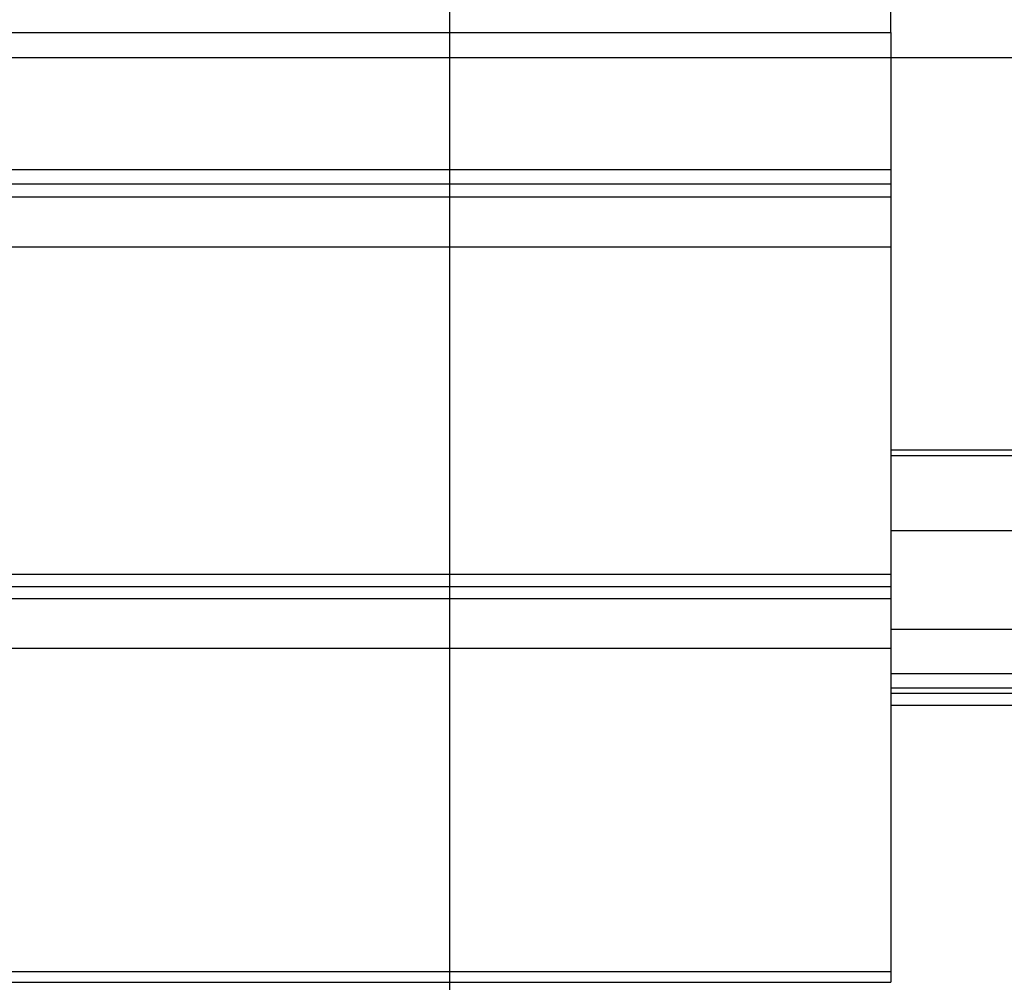
# Model space of a CAD drawing. Extents: x -48.5 to 48.5, y -40.7 to 40.7.
# Drawn here: x -10 to -6.6, y 14 to 17.3 of the extents above; entities that cross this region are included whole.
import ezdxf

# ---------------------------------------------------------------- set-up
doc = ezdxf.new("R2010")
doc.units = 0
doc.layers.get('0').update_dxf_attribs({"linetype": 'CONTINUOUS'})

msp = doc.modelspace()

# ---------------------------------------------------------------- linework, layer by layer
at = {"color": 0}
for points in [[(-8.4942, -29.1589), (-8.4942, 38.181)], [(-8.4942, -29.1589), (-8.4942, 38.181)], [(-8.4942, -29.1589), (-8.4942, 38.181)], [(-8.4942, -29.1589), (-8.4942, 38.181)], [(-8.4942, -29.1589), (-8.4942, 38.181)], [(-8.4942, -29.1589), (-8.4942, 38.181)], [(-8.4942, -29.1589), (-8.4942, 38.181)], [(-8.4942, -29.1589), (-8.4942, 38.181)], [(-8.4942, -29.1589), (-8.4942, 38.181)], [(-8.4942, -29.1589), (-8.4942, 38.181)], [(-8.4942, -29.1589), (-8.4942, 38.181)], [(-8.4942, -29.1589), (-8.4942, 38.181)], [(-8.4942, -29.1589), (-8.4942, 38.181)], [(-8.4942, -29.1589), (-8.4942, 38.181)], [(-8.4942, -29.1589), (-8.4942, 38.181)], [(-8.4942, -29.1589), (-8.4942, 38.181)], [(-8.4942, -29.1589), (-8.4942, 38.181)], [(-8.4942, -29.1589), (-8.4942, 38.181)], [(-8.4942, -29.1589), (-8.4942, 38.181)], [(-8.4942, -29.1589), (-8.4942, 38.181)], [(-8.4942, -29.1589), (-8.4942, 38.181)], [(-6.9958, 17.267), (-6.9958, 18.0951)], [(-6.9958, 17.267), (-6.9958, 18.0951)], [(-6.9958, 17.267), (-6.9958, 18.0951)], [(-6.9958, 17.267), (-6.9958, 18.0951)], [(-6.9958, 17.267), (-6.9958, 18.0951)], [(-6.9958, 17.267), (-6.9958, 18.0951)], [(-6.9958, 17.267), (-6.9958, 18.0951)], [(-6.9958, 17.267), (-6.9958, 18.0951)], [(-6.9958, 17.267), (-6.9958, 18.0951)], [(-6.9958, 17.267), (-6.9958, 18.0951)], [(-6.9958, 17.267), (-6.9958, 18.0951)], [(-6.9958, 17.267), (-6.9958, 18.0951)], [(-6.9958, 17.267), (-6.9958, 18.0951)], [(-6.9958, 17.267), (-6.9958, 18.0951)], [(-6.9958, 17.267), (-6.9958, 18.0951)], [(-6.9958, 17.267), (-6.9958, 18.0951)], [(-6.9958, 17.267), (-6.9958, 18.0951)], [(-6.9958, 17.267), (-6.9958, 18.0951)], [(-6.9958, 17.267), (-6.9958, 18.0951)], [(-6.9958, 17.267), (-6.9958, 18.0951)], [(-6.9958, 17.267), (-6.9958, 18.0951)], [(-19.9958, 17.267), (-6.9958, 17.267)], [(-19.9958, 17.267), (-6.9958, 17.267)], [(-19.9958, 17.267), (-6.9958, 17.267)], [(-19.9958, 17.267), (-6.9958, 17.267)], [(-19.9958, 17.267), (-6.9958, 17.267)], [(-19.9958, 17.267), (-6.9958, 17.267)], [(-19.9958, 17.267), (-6.9958, 17.267)], [(-19.9958, 17.267), (-6.9958, 17.267)], [(-19.9958, 17.267), (-6.9958, 17.267)], [(-19.9958, 17.267), (-6.9958, 17.267)], [(-19.9958, 17.267), (-6.9958, 17.267)], [(-19.9958, 17.267), (-6.9958, 17.267)], [(-19.9958, 17.267), (-6.9958, 17.267)], [(-19.9958, 17.267), (-6.9958, 17.267)], [(-19.9958, 17.267), (-6.9958, 17.267)], [(-19.9958, 17.267), (-6.9958, 17.267)], [(-19.9958, 17.267), (-6.9958, 17.267)], [(-19.9958, 17.267), (-6.9958, 17.267)], [(-19.9958, 17.267), (-6.9958, 17.267)], [(-19.9958, 17.267), (-6.9958, 17.267)], [(-19.9958, 17.267), (-6.9958, 17.267)], [(-19.9958, 17.266), (-6.9958, 17.266)], [(-19.9958, 17.266), (-6.9958, 17.266)], [(-19.9958, 17.266), (-6.9958, 17.266)], [(-19.9958, 17.266), (-6.9958, 17.266)], [(-19.9958, 17.266), (-6.9958, 17.266)], [(-19.9958, 17.266), (-6.9958, 17.266)], [(-19.9958, 17.266), (-6.9958, 17.266)], [(-19.9958, 17.266), (-6.9958, 17.266)], [(-19.9958, 17.266), (-6.9958, 17.266)], [(-19.9958, 17.266), (-6.9958, 17.266)], [(-19.9958, 17.266), (-6.9958, 17.266)], [(-19.9958, 17.266), (-6.9958, 17.266)], [(-19.9958, 17.266), (-6.9958, 17.266)], [(-19.9958, 17.266), (-6.9958, 17.266)], [(-19.9958, 17.266), (-6.9958, 17.266)], [(-19.9958, 17.266), (-6.9958, 17.266)], [(-19.9958, 17.266), (-6.9958, 17.266)], [(-19.9958, 17.266), (-6.9958, 17.266)], [(-19.9958, 17.266), (-6.9958, 17.266)], [(-19.9958, 17.266), (-6.9958, 17.266)], [(-19.9958, 17.266), (-6.9958, 17.266)], [(-6.9958, 17.267), (-6.9958, 17.267)], [(-6.9958, 17.267), (-6.9958, 17.267)], [(-6.9958, 17.266), (-6.9958, 17.267)], [(-6.9958, 17.266), (-6.9958, 17.267)], [(-6.9958, 17.266), (-6.9958, 17.267)], [(-6.9958, 17.266), (-6.9958, 17.267)], [(-6.9958, 17.266), (-6.9958, 17.267)], [(-6.9958, 17.266), (-6.9958, 17.267)], [(-6.9958, 17.266), (-6.9958, 17.267)], [(-6.9958, 17.266), (-6.9958, 17.267)], [(-6.9958, 17.266), (-6.9958, 17.267)], [(-6.9958, 17.266), (-6.9958, 17.267)], [(-6.9958, 17.266), (-6.9958, 17.267)], [(-6.9958, 17.266), (-6.9958, 17.267)], [(-6.9958, 17.266), (-6.9958, 17.267)], [(-6.9958, 17.266), (-6.9958, 17.267)], [(-6.9958, 17.266), (-6.9958, 17.267)], [(-6.9958, 17.266), (-6.9958, 17.267)], [(-6.9958, 17.266), (-6.9958, 17.267)], [(-6.9958, 17.266), (-6.9958, 17.267)], [(-6.9958, 17.266), (-6.9958, 17.267)], [(-6.9958, 17.266), (-6.9958, 17.267)], [(-6.9958, 17.266), (-6.9958, 17.267)], [(-6.9958, 17.267), (-6.9958, 17.267)], [(-6.9958, 17.266), (-6.9958, 17.266)], [(-6.9958, 17.266), (-6.9958, 16.8013)], [(-6.9958, 17.266), (-6.9958, 16.8013)], [(-6.9958, 17.266), (-6.9958, 16.8013)], [(-6.9958, 17.266), (-6.9958, 16.8013)], [(-6.9958, 17.266), (-6.9958, 16.8013)], [(-6.9958, 17.266), (-6.9958, 16.8013)], [(-6.9958, 17.266), (-6.9958, 16.8013)], [(-6.9958, 17.266), (-6.9958, 16.8013)], [(-6.9958, 17.266), (-6.9958, 16.8013)], [(-6.9958, 17.266), (-6.9958, 16.8013)], [(-6.9958, 17.266), (-6.9958, 16.8013)], [(-6.9958, 17.266), (-6.9958, 16.8013)], [(-6.9958, 17.266), (-6.9958, 16.8013)], [(-6.9958, 17.266), (-6.9958, 16.8013)], [(-6.9958, 17.266), (-6.9958, 16.8013)], [(-6.9958, 17.266), (-6.9958, 16.8013)], [(-6.9958, 17.266), (-6.9958, 16.8013)], [(-6.9958, 17.266), (-6.9958, 16.8013)], [(-6.9958, 17.266), (-6.9958, 16.8013)], [(-6.9958, 17.266), (-6.9958, 16.8013)], [(-6.9958, 17.266), (-6.9958, 16.8013)], [(-6.9958, 17.266), (-6.9958, 17.266)], [(-6.9958, 17.266), (-6.9958, 17.266)], [(40.1025, 17.181), (-43.9975, 17.181)], [(40.1025, 17.181), (-43.9975, 17.181)], [(40.1025, 17.181), (-43.9975, 17.181)], [(40.1025, 17.181), (-43.9975, 17.181)], [(40.1025, 17.181), (-43.9975, 17.181)], [(40.1025, 17.181), (-43.9975, 17.181)], [(40.1025, 17.181), (-43.9975, 17.181)], [(40.1025, 17.181), (-43.9975, 17.181)], [(40.1025, 17.181), (-43.9975, 17.181)], [(40.1025, 17.181), (-43.9975, 17.181)], [(40.1025, 17.181), (-43.9975, 17.181)], [(40.1025, 17.181), (-43.9975, 17.181)], [(40.1025, 17.181), (-43.9975, 17.181)], [(40.1025, 17.181), (-43.9975, 17.181)], [(40.1025, 17.181), (-43.9975, 17.181)], [(40.1025, 17.181), (-43.9975, 17.181)], [(40.1025, 17.181), (-43.9975, 17.181)], [(40.1025, 17.181), (-43.9975, 17.181)], [(40.1025, 17.181), (-43.9975, 17.181)], [(40.1025, 17.181), (-43.9975, 17.181)], [(40.1025, 17.181), (-43.9975, 17.181)], [(-19.9958, 16.8013), (-6.9958, 16.8013)], [(-19.9958, 16.8013), (-6.9958, 16.8013)], [(-19.9958, 16.8013), (-6.9958, 16.8013)], [(-19.9958, 16.8013), (-6.9958, 16.8013)], [(-19.9958, 16.8013), (-6.9958, 16.8013)], [(-19.9958, 16.8013), (-6.9958, 16.8013)], [(-19.9958, 16.8013), (-6.9958, 16.8013)], [(-19.9958, 16.8013), (-6.9958, 16.8013)], [(-19.9958, 16.8013), (-6.9958, 16.8013)], [(-19.9958, 16.8013), (-6.9958, 16.8013)], [(-19.9958, 16.8013), (-6.9958, 16.8013)], [(-19.9958, 16.8013), (-6.9958, 16.8013)], [(-19.9958, 16.8013), (-6.9958, 16.8013)], [(-19.9958, 16.8013), (-6.9958, 16.8013)], [(-19.9958, 16.8013), (-6.9958, 16.8013)], [(-19.9958, 16.8013), (-6.9958, 16.8013)], [(-19.9958, 16.8013), (-6.9958, 16.8013)], [(-19.9958, 16.8013), (-6.9958, 16.8013)], [(-19.9958, 16.8013), (-6.9958, 16.8013)], [(-19.9958, 16.8013), (-6.9958, 16.8013)], [(-19.9958, 16.8013), (-6.9958, 16.8013)], [(-6.9958, 16.8013), (-6.9958, 16.8013)], [(-6.9958, 16.8013), (-6.9958, 16.7529)], [(-6.9958, 16.8013), (-6.9958, 16.7529)], [(-6.9958, 16.8013), (-6.9958, 16.7529)], [(-6.9958, 16.8013), (-6.9958, 16.7529)], [(-6.9958, 16.8013), (-6.9958, 16.7529)], [(-6.9958, 16.8013), (-6.9958, 16.7529)], [(-6.9958, 16.8013), (-6.9958, 16.7529)], [(-6.9958, 16.8013), (-6.9958, 16.7529)], [(-6.9958, 16.8013), (-6.9958, 16.7529)], [(-6.9958, 16.8013), (-6.9958, 16.7529)], [(-6.9958, 16.8013), (-6.9958, 16.7529)], [(-6.9958, 16.8013), (-6.9958, 16.7529)], [(-6.9958, 16.8013), (-6.9958, 16.7529)], [(-6.9958, 16.8013), (-6.9958, 16.7529)], [(-6.9958, 16.8013), (-6.9958, 16.7529)], [(-6.9958, 16.8013), (-6.9958, 16.7529)], [(-6.9958, 16.8013), (-6.9958, 16.7529)], [(-6.9958, 16.8013), (-6.9958, 16.7529)], [(-6.9958, 16.8013), (-6.9958, 16.7529)], [(-6.9958, 16.8013), (-6.9958, 16.7529)], [(-6.9958, 16.8013), (-6.9958, 16.7529)], [(-6.9958, 16.8013), (-6.9958, 16.8013)], [(-6.9958, 16.8013), (-6.9958, 16.8013)], [(-19.9958, 16.7529), (-6.9958, 16.7529)], [(-19.9958, 16.7529), (-6.9958, 16.7529)], [(-19.9958, 16.7529), (-6.9958, 16.7529)], [(-19.9958, 16.7529), (-6.9958, 16.7529)], [(-19.9958, 16.7529), (-6.9958, 16.7529)], [(-19.9958, 16.7529), (-6.9958, 16.7529)], [(-19.9958, 16.7529), (-6.9958, 16.7529)], [(-19.9958, 16.7529), (-6.9958, 16.7529)], [(-19.9958, 16.7529), (-6.9958, 16.7529)], [(-19.9958, 16.7529), (-6.9958, 16.7529)], [(-19.9958, 16.7529), (-6.9958, 16.7529)], [(-19.9958, 16.7529), (-6.9958, 16.7529)], [(-19.9958, 16.7529), (-6.9958, 16.7529)], [(-19.9958, 16.7529), (-6.9958, 16.7529)], [(-19.9958, 16.7529), (-6.9958, 16.7529)], [(-19.9958, 16.7529), (-6.9958, 16.7529)], [(-19.9958, 16.7529), (-6.9958, 16.7529)], [(-19.9958, 16.7529), (-6.9958, 16.7529)], [(-19.9958, 16.7529), (-6.9958, 16.7529)], [(-19.9958, 16.7529), (-6.9958, 16.7529)], [(-19.9958, 16.7529), (-6.9958, 16.7529)], [(-6.9958, 16.7529), (-6.9958, 16.7529)], [(-6.9958, 16.7529), (-6.9958, 16.7529)], [(-6.9958, 16.7529), (-6.9958, 16.7529)], [(-6.9958, 16.7529), (-6.9958, 16.7082)], [(-6.9958, 16.7529), (-6.9958, 16.7082)], [(-6.9958, 16.7529), (-6.9958, 16.7082)], [(-6.9958, 16.7529), (-6.9958, 16.7082)], [(-6.9958, 16.7529), (-6.9958, 16.7082)], [(-6.9958, 16.7529), (-6.9958, 16.7082)], [(-6.9958, 16.7529), (-6.9958, 16.7082)], [(-6.9958, 16.7529), (-6.9958, 16.7082)], [(-6.9958, 16.7529), (-6.9958, 16.7082)], [(-6.9958, 16.7529), (-6.9958, 16.7082)], [(-6.9958, 16.7529), (-6.9958, 16.7082)], [(-6.9958, 16.7529), (-6.9958, 16.7082)], [(-6.9958, 16.7529), (-6.9958, 16.7082)], [(-6.9958, 16.7529), (-6.9958, 16.7082)], [(-6.9958, 16.7529), (-6.9958, 16.7082)], [(-6.9958, 16.7529), (-6.9958, 16.7082)], [(-6.9958, 16.7529), (-6.9958, 16.7082)], [(-6.9958, 16.7529), (-6.9958, 16.7082)], [(-6.9958, 16.7529), (-6.9958, 16.7082)], [(-6.9958, 16.7529), (-6.9958, 16.7082)], [(-6.9958, 16.7529), (-6.9958, 16.7082)], [(-19.9958, 16.7082), (-6.9958, 16.7082)], [(-19.9958, 16.7082), (-6.9958, 16.7082)], [(-19.9958, 16.7082), (-6.9958, 16.7082)], [(-19.9958, 16.7082), (-6.9958, 16.7082)], [(-19.9958, 16.7082), (-6.9958, 16.7082)], [(-19.9958, 16.7082), (-6.9958, 16.7082)], [(-19.9958, 16.7082), (-6.9958, 16.7082)], [(-19.9958, 16.7082), (-6.9958, 16.7082)], [(-19.9958, 16.7082), (-6.9958, 16.7082)], [(-19.9958, 16.7082), (-6.9958, 16.7082)], [(-19.9958, 16.7082), (-6.9958, 16.7082)], [(-19.9958, 16.7082), (-6.9958, 16.7082)], [(-19.9958, 16.7082), (-6.9958, 16.7082)], [(-19.9958, 16.7082), (-6.9958, 16.7082)], [(-19.9958, 16.7082), (-6.9958, 16.7082)], [(-19.9958, 16.7082), (-6.9958, 16.7082)], [(-19.9958, 16.7082), (-6.9958, 16.7082)], [(-19.9958, 16.7082), (-6.9958, 16.7082)], [(-19.9958, 16.7082), (-6.9958, 16.7082)], [(-19.9958, 16.7082), (-6.9958, 16.7082)], [(-19.9958, 16.7082), (-6.9958, 16.7082)], [(-6.9958, 16.7082), (-6.9958, 16.7082)], [(-6.9958, 16.7082), (-6.9958, 16.7082)], [(-6.9958, 16.7082), (-6.9958, 16.5386)], [(-6.9958, 16.7082), (-6.9958, 16.5386)], [(-6.9958, 16.7082), (-6.9958, 16.5386)], [(-6.9958, 16.7082), (-6.9958, 16.5386)], [(-6.9958, 16.7082), (-6.9958, 16.5386)], [(-6.9958, 16.7082), (-6.9958, 16.5386)], [(-6.9958, 16.7082), (-6.9958, 16.5386)], [(-6.9958, 16.7082), (-6.9958, 16.5386)], [(-6.9958, 16.7082), (-6.9958, 16.5386)], [(-6.9958, 16.7082), (-6.9958, 16.5386)], [(-6.9958, 16.7082), (-6.9958, 16.5386)], [(-6.9958, 16.7082), (-6.9958, 16.5386)], [(-6.9958, 16.7082), (-6.9958, 16.5386)], [(-6.9958, 16.7082), (-6.9958, 16.5386)], [(-6.9958, 16.7082), (-6.9958, 16.5386)], [(-6.9958, 16.7082), (-6.9958, 16.5386)], [(-6.9958, 16.7082), (-6.9958, 16.5386)], [(-6.9958, 16.7082), (-6.9958, 16.5386)], [(-6.9958, 16.7082), (-6.9958, 16.5386)], [(-6.9958, 16.7082), (-6.9958, 16.5386)], [(-6.9958, 16.7082), (-6.9958, 16.5386)], [(-6.9958, 16.7082), (-6.9958, 16.7082)], [(-19.9958, 16.5386), (-6.9958, 16.5386)], [(-19.9958, 16.5386), (-6.9958, 16.5386)], [(-19.9958, 16.5386), (-6.9958, 16.5386)], [(-19.9958, 16.5386), (-6.9958, 16.5386)], [(-19.9958, 16.5386), (-6.9958, 16.5386)], [(-19.9958, 16.5386), (-6.9958, 16.5386)], [(-19.9958, 16.5386), (-6.9958, 16.5386)], [(-19.9958, 16.5386), (-6.9958, 16.5386)], [(-19.9958, 16.5386), (-6.9958, 16.5386)], [(-19.9958, 16.5386), (-6.9958, 16.5386)], [(-19.9958, 16.5386), (-6.9958, 16.5386)], [(-19.9958, 16.5386), (-6.9958, 16.5386)], [(-19.9958, 16.5386), (-6.9958, 16.5386)], [(-19.9958, 16.5386), (-6.9958, 16.5386)], [(-19.9958, 16.5386), (-6.9958, 16.5386)], [(-19.9958, 16.5386), (-6.9958, 16.5386)], [(-19.9958, 16.5386), (-6.9958, 16.5386)], [(-19.9958, 16.5386), (-6.9958, 16.5386)], [(-19.9958, 16.5386), (-6.9958, 16.5386)], [(-19.9958, 16.5386), (-6.9958, 16.5386)], [(-19.9958, 16.5386), (-6.9958, 16.5386)], [(-6.9958, 16.5386), (-6.9958, 16.5386)], [(-6.9958, 16.5386), (-6.9958, 16.5386)], [(-6.9958, 16.5386), (-6.9958, 15.4265)], [(-6.9958, 16.5386), (-6.9958, 15.4265)], [(-6.9958, 16.5386), (-6.9958, 15.4265)], [(-6.9958, 16.5386), (-6.9958, 15.4265)], [(-6.9958, 16.5386), (-6.9958, 15.4265)], [(-6.9958, 16.5386), (-6.9958, 15.4265)], [(-6.9958, 16.5386), (-6.9958, 15.4265)], [(-6.9958, 16.5386), (-6.9958, 15.4265)], [(-6.9958, 16.5386), (-6.9958, 15.4265)], [(-6.9958, 16.5386), (-6.9958, 15.4265)], [(-6.9958, 16.5386), (-6.9958, 15.4265)], [(-6.9958, 16.5386), (-6.9958, 15.4265)], [(-6.9958, 16.5386), (-6.9958, 15.4265)], [(-6.9958, 16.5386), (-6.9958, 15.4265)], [(-6.9958, 16.5386), (-6.9958, 15.4265)], [(-6.9958, 16.5386), (-6.9958, 15.4265)], [(-6.9958, 16.5386), (-6.9958, 15.4265)], [(-6.9958, 16.5386), (-6.9958, 15.4265)], [(-6.9958, 16.5386), (-6.9958, 15.4265)], [(-6.9958, 16.5386), (-6.9958, 15.4265)], [(-6.9958, 16.5386), (-6.9958, 15.4265)], [(-6.9958, 16.5386), (-6.9958, 16.5386)], [(-6.9958, 15.8478), (-6.9958, 15.8478)], [(-6.1636, 15.8478), (-6.9958, 15.8478)], [(-6.1636, 15.8478), (-6.9958, 15.8478)], [(-6.1636, 15.8478), (-6.9958, 15.8478)], [(-6.1636, 15.8478), (-6.9958, 15.8478)], [(-6.1636, 15.8478), (-6.9958, 15.8478)], [(-6.1636, 15.8478), (-6.9958, 15.8478)], [(-6.1636, 15.8478), (-6.9958, 15.8478)], [(-6.1636, 15.8478), (-6.9958, 15.8478)], [(-6.1636, 15.8478), (-6.9958, 15.8478)], [(-6.1636, 15.8478), (-6.9958, 15.8478)], [(-6.1636, 15.8478), (-6.9958, 15.8478)], [(-6.1636, 15.8478), (-6.9958, 15.8478)], [(-6.1636, 15.8478), (-6.9958, 15.8478)], [(-6.1636, 15.8478), (-6.9958, 15.8478)], [(-6.1636, 15.8478), (-6.9958, 15.8478)], [(-6.1636, 15.8478), (-6.9958, 15.8478)], [(-6.1636, 15.8478), (-6.9958, 15.8478)], [(-6.1636, 15.8478), (-6.9958, 15.8478)], [(-6.1636, 15.8478), (-6.9958, 15.8478)], [(-6.1636, 15.8478), (-6.9958, 15.8478)], [(-6.1636, 15.8478), (-6.9958, 15.8478)], [(-6.9958, 15.8281), (-6.9958, 15.8281)], [(-6.1546, 15.8281), (-6.9958, 15.8281)], [(-6.1546, 15.8281), (-6.9958, 15.8281)], [(-6.1546, 15.8281), (-6.9958, 15.8281)], [(-6.1546, 15.8281), (-6.9958, 15.8281)], [(-6.1546, 15.8281), (-6.9958, 15.8281)], [(-6.1546, 15.8281), (-6.9958, 15.8281)], [(-6.1546, 15.8281), (-6.9958, 15.8281)], [(-6.1546, 15.8281), (-6.9958, 15.8281)], [(-6.1546, 15.8281), (-6.9958, 15.8281)], [(-6.1546, 15.8281), (-6.9958, 15.8281)], [(-6.1546, 15.8281), (-6.9958, 15.8281)], [(-6.1546, 15.8281), (-6.9958, 15.8281)], [(-6.1546, 15.8281), (-6.9958, 15.8281)], [(-6.1546, 15.8281), (-6.9958, 15.8281)], [(-6.1546, 15.8281), (-6.9958, 15.8281)], [(-6.1546, 15.8281), (-6.9958, 15.8281)], [(-6.1546, 15.8281), (-6.9958, 15.8281)], [(-6.1546, 15.8281), (-6.9958, 15.8281)], [(-6.1546, 15.8281), (-6.9958, 15.8281)], [(-6.1546, 15.8281), (-6.9958, 15.8281)], [(-6.1546, 15.8281), (-6.9958, 15.8281)], [(-6.9958, 15.5737), (-6.9958, 15.5737)], [(-5.3687, 15.5737), (-6.9958, 15.5737)], [(-5.3687, 15.5737), (-6.9958, 15.5737)], [(-5.3687, 15.5737), (-6.9958, 15.5737)], [(-5.3687, 15.5737), (-6.9958, 15.5737)], [(-5.3687, 15.5737), (-6.9958, 15.5737)], [(-5.3687, 15.5737), (-6.9958, 15.5737)], [(-5.3687, 15.5737), (-6.9958, 15.5737)], [(-5.3687, 15.5737), (-6.9958, 15.5737)], [(-5.3687, 15.5737), (-6.9958, 15.5737)], [(-5.3687, 15.5737), (-6.9958, 15.5737)], [(-5.3687, 15.5737), (-6.9958, 15.5737)], [(-5.3687, 15.5737), (-6.9958, 15.5737)], [(-5.3687, 15.5737), (-6.9958, 15.5737)], [(-5.3687, 15.5737), (-6.9958, 15.5737)], [(-5.3687, 15.5737), (-6.9958, 15.5737)], [(-5.3687, 15.5737), (-6.9958, 15.5737)], [(-5.3687, 15.5737), (-6.9958, 15.5737)], [(-5.3687, 15.5737), (-6.9958, 15.5737)], [(-5.3687, 15.5737), (-6.9958, 15.5737)], [(-5.3687, 15.5737), (-6.9958, 15.5737)], [(-5.3687, 15.5737), (-6.9958, 15.5737)], [(-19.9958, 15.4265), (-6.9958, 15.4265)], [(-19.9958, 15.4265), (-6.9958, 15.4265)], [(-19.9958, 15.4265), (-6.9958, 15.4265)], [(-19.9958, 15.4265), (-6.9958, 15.4265)], [(-19.9958, 15.4265), (-6.9958, 15.4265)], [(-19.9958, 15.4265), (-6.9958, 15.4265)], [(-19.9958, 15.4265), (-6.9958, 15.4265)], [(-19.9958, 15.4265), (-6.9958, 15.4265)], [(-19.9958, 15.4265), (-6.9958, 15.4265)], [(-19.9958, 15.4265), (-6.9958, 15.4265)], [(-19.9958, 15.4265), (-6.9958, 15.4265)], [(-19.9958, 15.4265), (-6.9958, 15.4265)], [(-19.9958, 15.4265), (-6.9958, 15.4265)], [(-19.9958, 15.4265), (-6.9958, 15.4265)], [(-19.9958, 15.4265), (-6.9958, 15.4265)], [(-19.9958, 15.4265), (-6.9958, 15.4265)], [(-19.9958, 15.4265), (-6.9958, 15.4265)], [(-19.9958, 15.4265), (-6.9958, 15.4265)], [(-19.9958, 15.4265), (-6.9958, 15.4265)], [(-19.9958, 15.4265), (-6.9958, 15.4265)], [(-19.9958, 15.4265), (-6.9958, 15.4265)], [(-6.9958, 15.4265), (-6.9958, 15.4265)], [(-6.9958, 15.4265), (-6.9958, 15.4265)], [(-6.9958, 15.4265), (-6.9958, 15.3841)], [(-6.9958, 15.4265), (-6.9958, 15.3841)], [(-6.9958, 15.4265), (-6.9958, 15.3841)], [(-6.9958, 15.4265), (-6.9958, 15.3841)], [(-6.9958, 15.4265), (-6.9958, 15.3841)], [(-6.9958, 15.4265), (-6.9958, 15.3841)], [(-6.9958, 15.4265), (-6.9958, 15.3841)], [(-6.9958, 15.4265), (-6.9958, 15.3841)], [(-6.9958, 15.4265), (-6.9958, 15.3841)], [(-6.9958, 15.4265), (-6.9958, 15.3841)], [(-6.9958, 15.4265), (-6.9958, 15.3841)], [(-6.9958, 15.4265), (-6.9958, 15.3841)], [(-6.9958, 15.4265), (-6.9958, 15.3841)], [(-6.9958, 15.4265), (-6.9958, 15.3841)], [(-6.9958, 15.4265), (-6.9958, 15.3841)], [(-6.9958, 15.4265), (-6.9958, 15.3841)], [(-6.9958, 15.4265), (-6.9958, 15.3841)], [(-6.9958, 15.4265), (-6.9958, 15.3841)], [(-6.9958, 15.4265), (-6.9958, 15.3841)], [(-6.9958, 15.4265), (-6.9958, 15.3841)], [(-6.9958, 15.4265), (-6.9958, 15.3841)], [(-6.9958, 15.4265), (-6.9958, 15.4265)], [(-19.9958, 15.3841), (-6.9958, 15.3841)], [(-19.9958, 15.3841), (-6.9958, 15.3841)], [(-19.9958, 15.3841), (-6.9958, 15.3841)], [(-19.9958, 15.3841), (-6.9958, 15.3841)], [(-19.9958, 15.3841), (-6.9958, 15.3841)], [(-19.9958, 15.3841), (-6.9958, 15.3841)], [(-19.9958, 15.3841), (-6.9958, 15.3841)], [(-19.9958, 15.3841), (-6.9958, 15.3841)], [(-19.9958, 15.3841), (-6.9958, 15.3841)], [(-19.9958, 15.3841), (-6.9958, 15.3841)], [(-19.9958, 15.3841), (-6.9958, 15.3841)], [(-19.9958, 15.3841), (-6.9958, 15.3841)], [(-19.9958, 15.3841), (-6.9958, 15.3841)], [(-19.9958, 15.3841), (-6.9958, 15.3841)], [(-19.9958, 15.3841), (-6.9958, 15.3841)], [(-19.9958, 15.3841), (-6.9958, 15.3841)], [(-19.9958, 15.3841), (-6.9958, 15.3841)], [(-19.9958, 15.3841), (-6.9958, 15.3841)], [(-19.9958, 15.3841), (-6.9958, 15.3841)], [(-19.9958, 15.3841), (-6.9958, 15.3841)], [(-19.9958, 15.3841), (-6.9958, 15.3841)], [(-6.9958, 15.3841), (-6.9958, 15.3841)], [(-6.9958, 15.3841), (-6.9958, 15.3441)], [(-6.9958, 15.3841), (-6.9958, 15.3441)], [(-6.9958, 15.3841), (-6.9958, 15.3441)], [(-6.9958, 15.3841), (-6.9958, 15.3441)], [(-6.9958, 15.3841), (-6.9958, 15.3441)], [(-6.9958, 15.3841), (-6.9958, 15.3441)], [(-6.9958, 15.3841), (-6.9958, 15.3441)], [(-6.9958, 15.3841), (-6.9958, 15.3441)], [(-6.9958, 15.3841), (-6.9958, 15.3441)], [(-6.9958, 15.3841), (-6.9958, 15.3441)], [(-6.9958, 15.3841), (-6.9958, 15.3441)], [(-6.9958, 15.3841), (-6.9958, 15.3441)], [(-6.9958, 15.3841), (-6.9958, 15.3441)], [(-6.9958, 15.3841), (-6.9958, 15.3441)], [(-6.9958, 15.3841), (-6.9958, 15.3441)], [(-6.9958, 15.3841), (-6.9958, 15.3441)], [(-6.9958, 15.3841), (-6.9958, 15.3441)], [(-6.9958, 15.3841), (-6.9958, 15.3441)], [(-6.9958, 15.3841), (-6.9958, 15.3441)], [(-6.9958, 15.3841), (-6.9958, 15.3441)], [(-6.9958, 15.3841), (-6.9958, 15.3441)], [(-6.9958, 15.3841), (-6.9958, 15.3841)], [(-6.9958, 15.3841), (-6.9958, 15.3841)], [(-19.9958, 15.3441), (-6.9958, 15.3441)], [(-19.9958, 15.3441), (-6.9958, 15.3441)], [(-19.9958, 15.3441), (-6.9958, 15.3441)], [(-19.9958, 15.3441), (-6.9958, 15.3441)], [(-19.9958, 15.3441), (-6.9958, 15.3441)], [(-19.9958, 15.3441), (-6.9958, 15.3441)], [(-19.9958, 15.3441), (-6.9958, 15.3441)], [(-19.9958, 15.3441), (-6.9958, 15.3441)], [(-19.9958, 15.3441), (-6.9958, 15.3441)], [(-19.9958, 15.3441), (-6.9958, 15.3441)], [(-19.9958, 15.3441), (-6.9958, 15.3441)], [(-19.9958, 15.3441), (-6.9958, 15.3441)], [(-19.9958, 15.3441), (-6.9958, 15.3441)], [(-19.9958, 15.3441), (-6.9958, 15.3441)], [(-19.9958, 15.3441), (-6.9958, 15.3441)], [(-19.9958, 15.3441), (-6.9958, 15.3441)], [(-19.9958, 15.3441), (-6.9958, 15.3441)], [(-19.9958, 15.3441), (-6.9958, 15.3441)], [(-19.9958, 15.3441), (-6.9958, 15.3441)], [(-19.9958, 15.3441), (-6.9958, 15.3441)], [(-19.9958, 15.3441), (-6.9958, 15.3441)], [(-6.9958, 15.3441), (-6.9958, 15.3441)], [(-6.9958, 15.3441), (-6.9958, 15.3441)], [(-6.9958, 15.3441), (-6.9958, 15.1749)], [(-6.9958, 15.3441), (-6.9958, 15.1749)], [(-6.9958, 15.3441), (-6.9958, 15.1749)], [(-6.9958, 15.3441), (-6.9958, 15.1749)], [(-6.9958, 15.3441), (-6.9958, 15.1749)], [(-6.9958, 15.3441), (-6.9958, 15.1749)], [(-6.9958, 15.3441), (-6.9958, 15.1749)], [(-6.9958, 15.3441), (-6.9958, 15.1749)], [(-6.9958, 15.3441), (-6.9958, 15.1749)], [(-6.9958, 15.3441), (-6.9958, 15.1749)], [(-6.9958, 15.3441), (-6.9958, 15.1749)], [(-6.9958, 15.3441), (-6.9958, 15.1749)], [(-6.9958, 15.3441), (-6.9958, 15.1749)], [(-6.9958, 15.3441), (-6.9958, 15.1749)], [(-6.9958, 15.3441), (-6.9958, 15.1749)], [(-6.9958, 15.3441), (-6.9958, 15.1749)], [(-6.9958, 15.3441), (-6.9958, 15.1749)], [(-6.9958, 15.3441), (-6.9958, 15.1749)], [(-6.9958, 15.3441), (-6.9958, 15.1749)], [(-6.9958, 15.3441), (-6.9958, 15.1749)], [(-6.9958, 15.3441), (-6.9958, 15.1749)], [(-6.9958, 15.3441), (-6.9958, 15.3441)], [(-6.9958, 15.2388), (-6.9958, 15.2388)], [(-5.3687, 15.2388), (-6.9958, 15.2388)], [(-5.3687, 15.2388), (-6.9958, 15.2388)], [(-5.3687, 15.2388), (-6.9958, 15.2388)], [(-5.3687, 15.2388), (-6.9958, 15.2388)], [(-5.3687, 15.2388), (-6.9958, 15.2388)], [(-5.3687, 15.2388), (-6.9958, 15.2388)], [(-5.3687, 15.2388), (-6.9958, 15.2388)], [(-5.3687, 15.2388), (-6.9958, 15.2388)], [(-5.3687, 15.2388), (-6.9958, 15.2388)], [(-5.3687, 15.2388), (-6.9958, 15.2388)], [(-5.3687, 15.2388), (-6.9958, 15.2388)], [(-5.3687, 15.2388), (-6.9958, 15.2388)], [(-5.3687, 15.2388), (-6.9958, 15.2388)], [(-5.3687, 15.2388), (-6.9958, 15.2388)], [(-5.3687, 15.2388), (-6.9958, 15.2388)], [(-5.3687, 15.2388), (-6.9958, 15.2388)], [(-5.3687, 15.2388), (-6.9958, 15.2388)], [(-5.3687, 15.2388), (-6.9958, 15.2388)], [(-5.3687, 15.2388), (-6.9958, 15.2388)], [(-5.3687, 15.2388), (-6.9958, 15.2388)], [(-5.3687, 15.2388), (-6.9958, 15.2388)], [(-19.9958, 15.1749), (-6.9958, 15.1749)], [(-19.9958, 15.1749), (-6.9958, 15.1749)], [(-19.9958, 15.1749), (-6.9958, 15.1749)], [(-19.9958, 15.1749), (-6.9958, 15.1749)], [(-19.9958, 15.1749), (-6.9958, 15.1749)], [(-19.9958, 15.1749), (-6.9958, 15.1749)], [(-19.9958, 15.1749), (-6.9958, 15.1749)], [(-19.9958, 15.1749), (-6.9958, 15.1749)], [(-19.9958, 15.1749), (-6.9958, 15.1749)], [(-19.9958, 15.1749), (-6.9958, 15.1749)], [(-19.9958, 15.1749), (-6.9958, 15.1749)], [(-19.9958, 15.1749), (-6.9958, 15.1749)], [(-19.9958, 15.1749), (-6.9958, 15.1749)], [(-19.9958, 15.1749), (-6.9958, 15.1749)], [(-19.9958, 15.1749), (-6.9958, 15.1749)], [(-19.9958, 15.1749), (-6.9958, 15.1749)], [(-19.9958, 15.1749), (-6.9958, 15.1749)], [(-19.9958, 15.1749), (-6.9958, 15.1749)], [(-19.9958, 15.1749), (-6.9958, 15.1749)], [(-19.9958, 15.1749), (-6.9958, 15.1749)], [(-19.9958, 15.1749), (-6.9958, 15.1749)], [(-6.9958, 15.1749), (-6.9958, 15.1749)], [(-6.9958, 15.1749), (-6.9958, 15.1749)], [(-6.9958, 15.1749), (-6.9958, 14.0763)], [(-6.9958, 15.1749), (-6.9958, 14.0763)], [(-6.9958, 15.1749), (-6.9958, 14.0763)], [(-6.9958, 15.1749), (-6.9958, 14.0763)], [(-6.9958, 15.1749), (-6.9958, 14.0763)], [(-6.9958, 15.1749), (-6.9958, 14.0763)], [(-6.9958, 15.1749), (-6.9958, 14.0763)], [(-6.9958, 15.1749), (-6.9958, 14.0763)], [(-6.9958, 15.1749), (-6.9958, 14.0763)], [(-6.9958, 15.1749), (-6.9958, 14.0763)], [(-6.9958, 15.1749), (-6.9958, 14.0763)], [(-6.9958, 15.1749), (-6.9958, 14.0763)], [(-6.9958, 15.1749), (-6.9958, 14.0763)], [(-6.9958, 15.1749), (-6.9958, 14.0763)], [(-6.9958, 15.1749), (-6.9958, 14.0763)], [(-6.9958, 15.1749), (-6.9958, 14.0763)], [(-6.9958, 15.1749), (-6.9958, 14.0763)], [(-6.9958, 15.1749), (-6.9958, 14.0763)], [(-6.9958, 15.1749), (-6.9958, 14.0763)], [(-6.9958, 15.1749), (-6.9958, 14.0763)], [(-6.9958, 15.1749), (-6.9958, 14.0763)], [(-6.9958, 15.1749), (-6.9958, 15.1749)], [(-6.9958, 15.0879), (-6.9958, 15.0879)], [(-5.8349, 15.0879), (-6.9958, 15.0879)], [(-5.8349, 15.0879), (-6.9958, 15.0879)], [(-5.8349, 15.0879), (-6.9958, 15.0879)], [(-5.8349, 15.0879), (-6.9958, 15.0879)], [(-5.8349, 15.0879), (-6.9958, 15.0879)], [(-5.8349, 15.0879), (-6.9958, 15.0879)], [(-5.8349, 15.0879), (-6.9958, 15.0879)], [(-5.8349, 15.0879), (-6.9958, 15.0879)], [(-5.8349, 15.0879), (-6.9958, 15.0879)], [(-5.8349, 15.0879), (-6.9958, 15.0879)], [(-5.8349, 15.0879), (-6.9958, 15.0879)], [(-5.8349, 15.0879), (-6.9958, 15.0879)], [(-5.8349, 15.0879), (-6.9958, 15.0879)], [(-5.8349, 15.0879), (-6.9958, 15.0879)], [(-5.8349, 15.0879), (-6.9958, 15.0879)], [(-5.8349, 15.0879), (-6.9958, 15.0879)], [(-5.8349, 15.0879), (-6.9958, 15.0879)], [(-5.8349, 15.0879), (-6.9958, 15.0879)], [(-5.8349, 15.0879), (-6.9958, 15.0879)], [(-5.8349, 15.0879), (-6.9958, 15.0879)], [(-5.8349, 15.0879), (-6.9958, 15.0879)], [(-6.9958, 15.0387), (-6.9958, 15.0387)], [(-5.8574, 15.0387), (-6.9958, 15.0387)], [(-5.8574, 15.0387), (-6.9958, 15.0387)], [(-5.8574, 15.0387), (-6.9958, 15.0387)], [(-5.8574, 15.0387), (-6.9958, 15.0387)], [(-5.8574, 15.0387), (-6.9958, 15.0387)], [(-5.8574, 15.0387), (-6.9958, 15.0387)], [(-5.8574, 15.0387), (-6.9958, 15.0387)], [(-5.8574, 15.0387), (-6.9958, 15.0387)], [(-5.8574, 15.0387), (-6.9958, 15.0387)], [(-5.8574, 15.0387), (-6.9958, 15.0387)], [(-5.8574, 15.0387), (-6.9958, 15.0387)], [(-5.8574, 15.0387), (-6.9958, 15.0387)], [(-5.8574, 15.0387), (-6.9958, 15.0387)], [(-5.8574, 15.0387), (-6.9958, 15.0387)], [(-5.8574, 15.0387), (-6.9958, 15.0387)], [(-5.8574, 15.0387), (-6.9958, 15.0387)], [(-5.8574, 15.0387), (-6.9958, 15.0387)], [(-5.8574, 15.0387), (-6.9958, 15.0387)], [(-5.8574, 15.0387), (-6.9958, 15.0387)], [(-5.8574, 15.0387), (-6.9958, 15.0387)], [(-5.8574, 15.0387), (-6.9958, 15.0387)], [(-6.9958, 15.021), (-6.9958, 15.021)], [(-5.8574, 15.021), (-6.9958, 15.021)], [(-5.8574, 15.021), (-6.9958, 15.021)], [(-5.8574, 15.021), (-6.9958, 15.021)], [(-5.8574, 15.021), (-6.9958, 15.021)], [(-5.8574, 15.021), (-6.9958, 15.021)], [(-5.8574, 15.021), (-6.9958, 15.021)], [(-5.8574, 15.021), (-6.9958, 15.021)], [(-5.8574, 15.021), (-6.9958, 15.021)], [(-5.8574, 15.021), (-6.9958, 15.021)], [(-5.8574, 15.021), (-6.9958, 15.021)], [(-5.8574, 15.021), (-6.9958, 15.021)], [(-5.8574, 15.021), (-6.9958, 15.021)], [(-5.8574, 15.021), (-6.9958, 15.021)], [(-5.8574, 15.021), (-6.9958, 15.021)], [(-5.8574, 15.021), (-6.9958, 15.021)], [(-5.8574, 15.021), (-6.9958, 15.021)], [(-5.8574, 15.021), (-6.9958, 15.021)], [(-5.8574, 15.021), (-6.9958, 15.021)], [(-5.8574, 15.021), (-6.9958, 15.021)], [(-5.8574, 15.021), (-6.9958, 15.021)], [(-5.8574, 15.021), (-6.9958, 15.021)], [(-6.9958, 14.981), (-6.9958, 14.981)], [(-6.9958, 14.981), (-5.8792, 14.981)], [(-6.9958, 14.981), (-5.8792, 14.981)], [(-6.9958, 14.981), (-5.8792, 14.981)], [(-6.9958, 14.981), (-5.8792, 14.981)], [(-6.9958, 14.981), (-5.8792, 14.981)], [(-6.9958, 14.981), (-5.8792, 14.981)], [(-6.9958, 14.981), (-5.8792, 14.981)], [(-6.9958, 14.981), (-5.8792, 14.981)], [(-6.9958, 14.981), (-5.8792, 14.981)], [(-6.9958, 14.981), (-5.8792, 14.981)], [(-6.9958, 14.981), (-5.8792, 14.981)], [(-6.9958, 14.981), (-5.8792, 14.981)], [(-6.9958, 14.981), (-5.8792, 14.981)], [(-6.9958, 14.981), (-5.8792, 14.981)], [(-6.9958, 14.981), (-5.8792, 14.981)], [(-6.9958, 14.981), (-5.8792, 14.981)], [(-6.9958, 14.981), (-5.8792, 14.981)], [(-6.9958, 14.981), (-5.8792, 14.981)], [(-6.9958, 14.981), (-5.8792, 14.981)], [(-6.9958, 14.981), (-5.8792, 14.981)], [(-6.9958, 14.981), (-5.8792, 14.981)], [(-19.9958, 14.0763), (-6.9958, 14.0763)], [(-19.9958, 14.0763), (-6.9958, 14.0763)], [(-19.9958, 14.0763), (-6.9958, 14.0763)], [(-19.9958, 14.0763), (-6.9958, 14.0763)], [(-19.9958, 14.0763), (-6.9958, 14.0763)], [(-19.9958, 14.0763), (-6.9958, 14.0763)], [(-19.9958, 14.0763), (-6.9958, 14.0763)], [(-19.9958, 14.0763), (-6.9958, 14.0763)], [(-19.9958, 14.0763), (-6.9958, 14.0763)], [(-19.9958, 14.0763), (-6.9958, 14.0763)], [(-19.9958, 14.0763), (-6.9958, 14.0763)], [(-19.9958, 14.0763), (-6.9958, 14.0763)], [(-19.9958, 14.0763), (-6.9958, 14.0763)], [(-19.9958, 14.0763), (-6.9958, 14.0763)], [(-19.9958, 14.0763), (-6.9958, 14.0763)], [(-19.9958, 14.0763), (-6.9958, 14.0763)], [(-19.9958, 14.0763), (-6.9958, 14.0763)], [(-19.9958, 14.0763), (-6.9958, 14.0763)], [(-19.9958, 14.0763), (-6.9958, 14.0763)], [(-19.9958, 14.0763), (-6.9958, 14.0763)], [(-19.9958, 14.0763), (-6.9958, 14.0763)], [(-6.9958, 14.0763), (-6.9958, 14.0763)], [(-6.9958, 14.0763), (-6.9958, 14.0763)], [(-6.9958, 14.0763), (-6.9958, 14.0399)], [(-6.9958, 14.0763), (-6.9958, 14.0399)], [(-6.9958, 14.0763), (-6.9958, 14.0399)], [(-6.9958, 14.0763), (-6.9958, 14.0399)], [(-6.9958, 14.0763), (-6.9958, 14.0399)], [(-6.9958, 14.0763), (-6.9958, 14.0399)], [(-6.9958, 14.0763), (-6.9958, 14.0399)], [(-6.9958, 14.0763), (-6.9958, 14.0399)], [(-6.9958, 14.0763), (-6.9958, 14.0399)], [(-6.9958, 14.0763), (-6.9958, 14.0399)], [(-6.9958, 14.0763), (-6.9958, 14.0399)], [(-6.9958, 14.0763), (-6.9958, 14.0399)], [(-6.9958, 14.0763), (-6.9958, 14.0399)], [(-6.9958, 14.0763), (-6.9958, 14.0399)], [(-6.9958, 14.0763), (-6.9958, 14.0399)], [(-6.9958, 14.0763), (-6.9958, 14.0399)], [(-6.9958, 14.0763), (-6.9958, 14.0399)], [(-6.9958, 14.0763), (-6.9958, 14.0399)], [(-6.9958, 14.0763), (-6.9958, 14.0399)], [(-6.9958, 14.0763), (-6.9958, 14.0399)], [(-6.9958, 14.0763), (-6.9958, 14.0399)], [(-6.9958, 14.0763), (-6.9958, 14.0763)], [(-19.9958, 14.0399), (-6.9958, 14.0399)], [(-19.9958, 14.0399), (-6.9958, 14.0399)], [(-19.9958, 14.0399), (-6.9958, 14.0399)], [(-19.9958, 14.0399), (-6.9958, 14.0399)], [(-19.9958, 14.0399), (-6.9958, 14.0399)], [(-19.9958, 14.0399), (-6.9958, 14.0399)], [(-19.9958, 14.0399), (-6.9958, 14.0399)], [(-19.9958, 14.0399), (-6.9958, 14.0399)], [(-19.9958, 14.0399), (-6.9958, 14.0399)], [(-19.9958, 14.0399), (-6.9958, 14.0399)], [(-19.9958, 14.0399), (-6.9958, 14.0399)], [(-19.9958, 14.0399), (-6.9958, 14.0399)], [(-19.9958, 14.0399), (-6.9958, 14.0399)], [(-19.9958, 14.0399), (-6.9958, 14.0399)], [(-19.9958, 14.0399), (-6.9958, 14.0399)], [(-19.9958, 14.0399), (-6.9958, 14.0399)], [(-19.9958, 14.0399), (-6.9958, 14.0399)], [(-19.9958, 14.0399), (-6.9958, 14.0399)], [(-19.9958, 14.0399), (-6.9958, 14.0399)], [(-19.9958, 14.0399), (-6.9958, 14.0399)], [(-19.9958, 14.0399), (-6.9958, 14.0399)], [(-6.9958, 14.0399), (-6.9958, 14.0399)], [(-6.9958, 14.0399), (-6.9958, 14.0399)]]:
    msp.add_lwpolyline(points, dxfattribs=at)

doc.saveas('drawing.dxf')
